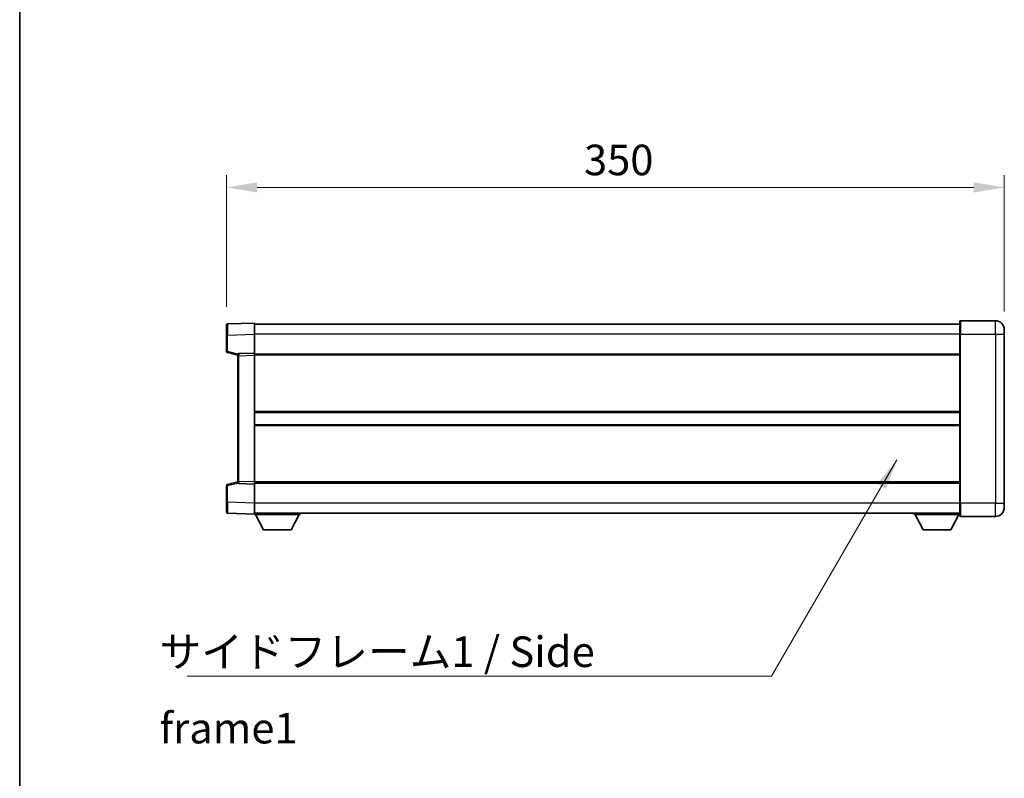
# Model space of a CAD drawing. Units: millimetres. Extents: x 0 to 11605, y -1 to 1545.
# Drawn here: x 1183 to 1626, y 629 to 970 of the extents above; entities that cross this region are included whole.
import ezdxf

# ---------------------------------------------------------------- set-up
doc = ezdxf.new("R2010")
doc.units = ezdxf.units.MM
for name, color, linetype, lineweight in [('Border (ISO)', 7, 'Continuous', 35), ('Dimension (ISO)', 7, 'Continuous', 18), ('Dimension (ISO) @ 1', 7, 'Continuous', 18), ('Symbol (ISO)', 7, 'Continuous', 18), ('Symbol (ISO) @ 1', 7, 'Continuous', 18), ('Visible (ISO)', 7, 'Continuous', 35), ('Visible Narrow (ISO)', 7, 'Continuous', 25)]:
    doc.layers.add(name, color=color, linetype=linetype, lineweight=lineweight)
doc.styles.add('Note Text (TK)', font='MS PGothic.ttf')
doc.dimstyles.new('Default - Method 1b (TK)', dxfattribs={"dimscale": 3, "dimtxt": 2.5, "dimasz": 2.5, "dimexe": 1, "dimexo": 1.5, "dimgap": 1, "dimtad": 1, "dimtoh": 1, "dimrnd": 1e-08, "dimdsep": 46, "dimtxsty": 'Note Text (TK)', "dimcen": 0.09, "dimdle": 5, "dimclrd": 100, "dimclre": 100, "dimclrt": 7, "dimadec": 1, "dimazin": 1, "dimtfac": 1, "dimtmove": 0, "dimatfit": 3, "dimfxl": 1, "dimtolj": 1, "dimlwd": -1, "dimlwe": -1, "dimarcsym": 0})
doc.dimstyles.new('Default - Method 1b (TK)$7', dxfattribs={"dimscale": 3, "dimtxt": 2.5, "dimasz": 2.5, "dimexe": 1, "dimexo": 1.5, "dimgap": 1, "dimtad": 1, "dimtoh": 1, "dimrnd": 1e-08, "dimdsep": 46, "dimtxsty": 'Note Text (TK)', "dimcen": 0.09, "dimdle": 5, "dimclrd": 100, "dimclre": 100, "dimclrt": 7, "dimadec": 1, "dimazin": 1, "dimtfac": 1, "dimtmove": 0, "dimatfit": 3, "dimfxl": 1, "dimtolj": 1, "dimlwd": -1, "dimlwe": -1, "dimarcsym": 0})

# ---------------------------------------------------------------- blocks, each defined once
blk = doc.blocks.new('図面枠 tk図枠')
at = {"layer": 'Border (ISO)'}
blk.add_line((14.5, 289), (14.5, 8), dxfattribs=at)
blk = doc.blocks.new('*D114')
at = {"layer": 'Defpoints', "color": 0}
for p in [(1626.36, 894.55), (1276.36, 832.63), (1626.36, 830.55)]:
    blk.add_point(p, dxfattribs=at)
at = {"layer": 'Dimension (ISO)', "color": 100}
for p, q in [((1276.36, 840.88), (1276.36, 900.05)), ((1626.36, 838.8), (1626.36, 900.05)), ((1290.11, 894.55), (1612.61, 894.55))]:
    blk.add_line(p, q, dxfattribs=at)
for points in [[(1290.11, 896.84), (1290.11, 892.26), (1276.36, 894.55)], [(1612.61, 896.84), (1612.61, 892.26), (1626.36, 894.55)]]:
    blk.add_solid(points, dxfattribs=at)
at = {"layer": 'Dimension (ISO)', "color": 7, "insert": (1437.22, 906.92), "char_height": 13.75, "attachment_point": 4, "style": 'Note Text (TK)'}
blk.add_mtext('\\A1;350', dxfattribs=at)

msp = doc.modelspace()

# ---------------------------------------------------------------- linework, layer by layer
at = {"layer": 'Visible (ISO)'}
for p, q in [((1288.8586, 833.5484), (1276.8411, 833.1287)), ((1288.8586, 833.5484), (1288.8586, 828.5514)), ((1606.3586, 833.0484), (1288.8586, 833.0484)), ((1606.3586, 828.5484), (1606.3586, 834.2984)), ((1622.3586, 834.5484), (1606.6086, 834.5484)), ((1276.3586, 828.1318), (1276.3586, 832.629)), ((1626.3586, 830.5484), (1626.3586, 828.5484)), ((1276.3586, 828.1318), (1276.3586, 820.7174)), ((1288.8586, 828.5514), (1288.8586, 820.0484)), ((1606.3586, 828.5484), (1606.3586, 752.5484)), ((1626.3586, 752.5484), (1626.3586, 828.5484)), ((1276.7345, 820.2331), (1281.3586, 819.0484)), ((1288.8586, 820.0484), (1281.8411, 819.8033)), ((1288.8586, 820.0484), (1288.8586, 819.049)), ((1281.3586, 818.8039), (1281.3586, 819.3036)), ((1281.3586, 818.8039), (1281.3586, 762.2928)), ((1606.3586, 819.5484), (1288.8586, 819.5484)), ((1288.8586, 819.049), (1288.8586, 762.0478)), ((1606.3586, 793.2984), (1288.8586, 793.2984)), ((1606.3586, 787.7984), (1288.8586, 787.7984)), ((1281.3586, 761.7931), (1281.3586, 762.2928)), ((1276.3586, 760.3793), (1276.3586, 752.965)), ((1281.3586, 762.0484), (1276.7345, 760.8637)), ((1281.8411, 761.2934), (1288.8586, 761.0484)), ((1288.8586, 762.0478), (1288.8586, 761.0484)), ((1606.3586, 761.5484), (1288.8586, 761.5484)), ((1288.8586, 761.0484), (1288.8586, 752.5453)), ((1276.3586, 748.4677), (1276.3586, 752.965)), ((1288.8586, 752.5453), (1288.8586, 747.5484)), ((1606.3586, 746.7984), (1606.3586, 752.5484)), ((1626.3586, 752.5484), (1626.3586, 750.5484)), ((1276.8411, 747.968), (1288.8586, 747.5484)), ((1606.3586, 748.0484), (1288.8586, 748.0484)), ((1288.8586, 747.5484), (1288.8586, 747.3484)), ((1288.8586, 747.3484), (1309.4586, 747.3484)), ((1292.9086, 740.4484), (1289.3586, 747.3484)), ((1305.4086, 740.4484), (1308.9586, 747.3484)), ((1309.4586, 748.0484), (1309.4586, 747.3484)), ((1585.7586, 748.0484), (1585.7586, 747.3484)), ((1585.7586, 747.3484), (1606.3586, 747.3484)), ((1589.8086, 740.4484), (1586.2586, 747.3484)), ((1602.3086, 740.4484), (1605.8586, 747.3484)), ((1606.6086, 746.5484), (1622.3586, 746.5484)), ((1292.9086, 740.4484), (1305.4086, 740.4484)), ((1589.8086, 740.4484), (1602.3086, 740.4484))]:
    msp.add_line(p, q, dxfattribs=at)
for centre, radius, start, end in [((1276.8586, 832.629), 0.5, 92, 180), ((1606.6086, 834.2984), 0.25, 90, 180), ((1622.3586, 830.5484), 4, 0, 90), ((1276.8586, 820.7174), 0.5, 180, 255.63), ((1281.8586, 819.3036), 0.5, 92, 180), ((1276.8586, 760.3793), 0.5, 104.37, 180), ((1281.8586, 761.7931), 0.5, 180, 268), ((1622.3586, 750.5484), 4, 270, 0), ((1276.8586, 748.4677), 0.5, 180, 268), ((1606.6086, 746.7984), 0.25, 180, 270)]:
    msp.add_arc(centre, radius, start, end, dxfattribs=at)
at = {"layer": 'Visible Narrow (ISO)'}
for p, q in [((1606.6086, 834.5484), (1606.6086, 828.5484)), ((1622.3586, 828.5484), (1622.3586, 834.5484)), ((1276.8411, 828.1318), (1276.3586, 828.1318)), ((1276.8411, 828.1318), (1288.8586, 828.5514)), ((1276.8411, 820.7174), (1276.8411, 828.1318)), ((1606.3586, 828.5484), (1288.8586, 828.5484)), ((1606.6086, 828.5484), (1606.3586, 828.5484)), ((1606.6086, 752.5484), (1606.6086, 828.5484)), ((1606.6086, 828.5484), (1622.3586, 828.5484)), ((1622.3586, 828.5484), (1622.3586, 752.5484)), ((1622.3586, 828.5484), (1626.3586, 828.5484)), ((1276.8411, 820.7174), (1276.3586, 820.7174)), ((1281.4203, 819.5442), (1276.8411, 820.7174)), ((1281.8411, 818.8039), (1281.3586, 818.8039)), ((1281.8411, 818.8039), (1288.8586, 819.049)), ((1281.8411, 762.2928), (1281.8411, 818.8039)), ((1606.3586, 819.0484), (1288.8586, 819.0484)), ((1606.3586, 793.7984), (1288.8586, 793.7984)), ((1606.3586, 787.2984), (1288.8586, 787.2984)), ((1281.8411, 762.2928), (1281.3586, 762.2928)), ((1288.8586, 762.0478), (1281.8411, 762.2928)), ((1276.3586, 760.3793), (1276.8411, 760.3793)), ((1276.8411, 760.3793), (1281.4203, 761.5525)), ((1276.8411, 752.965), (1276.8411, 760.3793)), ((1606.3586, 762.0484), (1288.8586, 762.0484)), ((1276.8411, 752.965), (1276.3586, 752.965)), ((1288.8586, 752.5453), (1276.8411, 752.965)), ((1606.3586, 752.5484), (1288.8586, 752.5484)), ((1606.6086, 752.5484), (1606.3586, 752.5484)), ((1606.6086, 752.5484), (1606.6086, 746.5484)), ((1622.3586, 752.5484), (1606.6086, 752.5484)), ((1622.3586, 746.5484), (1622.3586, 752.5484)), ((1622.3586, 752.5484), (1626.3586, 752.5484))]:
    msp.add_line(p, q, dxfattribs=at)
for centre, major_axis, ratio, start_param, end_param in [((1276.8586, 828.1263), (-0.0174, 5.0024), 0.00348438, 0.00010951, 1.56968786), ((1276.8586, 820.7174), (-0.1241, -0.4844), 0.03380887, 4.72105054, 6.28318531), ((1281.8586, 818.8033), (-0.0174, 1), 0.01743381, 0.00030449, 1.56988285), ((1281.8586, 762.2934), (0.0174, 1), 0.01743381, 1.57170981, 3.14128816), ((1276.8586, 760.3793), (-0.1241, 0.4844), 0.03380887, 0, 1.56213477), ((1276.8586, 752.9705), (0.0174, 5.0024), 0.00348438, 1.5719048, 3.14148316)]:
    msp.add_ellipse(centre, major_axis=major_axis, ratio=ratio, start_param=start_param, end_param=end_param, dxfattribs=at)

# ---------------------------------------------------------------- block references
at = {"xscale": 5.5, "yscale": 5.5, "zscale": 5.5}
msp.add_blockref('図面枠 tk図枠', (1103.5016, -44.6692), dxfattribs=at)

# ---------------------------------------------------------------- texts
at = {"layer": 'Symbol (ISO)', "color": 7, "insert": (1246.1921, 692.5382), "char_height": 13.75, "width": 261.652045, "attachment_point": 1, "line_spacing_factor": 1.5, "style": 'Note Text (TK)'}
msp.add_mtext('{\\fＭＳ Ｐゴシック|b0|i0;サイドフレーム1 / Side frame1}', dxfattribs=at)

# ---------------------------------------------------------------- dimensions: what is measured, and where the dimension line sits
at = {"layer": 'Dimension (ISO) @ 1', "color": 100}
dim = msp.add_linear_dim(base=(1626.3586, 894.5484), p1=(1276.3586, 832.629), p2=(1626.3586, 830.5484), angle=180, dimstyle='Default - Method 1b (TK)', override={"dimscale": 1, "dimtxt": 13.75, "dimasz": 13.75, "dimexe": 5.5, "dimexo": 8.25, "dimgap": 5.5, "dimtoh": 0, "dimdec": 2, "dimcen": 0.495, "dimtol": 0, "dimlim": 0, "dimtp": 0, "dimtm": 0, "dimtdec": 2, "dimtix": 0, "dimtofl": 0, "dimtmove": 0, "dimatfit": 1}, dxfattribs=at)
dim.commit()
dim.dimension.update_dxf_attribs({"geometry": '*D114', "text_midpoint": (1451.3586, 894.5484), "dimtype": 128})

# ---------------------------------------------------------------- leaders
at = {"layer": 'Symbol (ISO) @ 1', "color": 100, "annotation_type": 0, "has_hookline": 1, "hookline_direction": 1, "text_width": 249.2969}
msp.add_leader([(1578.0281, 771.9512), (1521.5942, 674.7166), (1507.8442, 674.7166)], dimstyle='Default - Method 1b (TK)$7', override={"dimscale": 1, "dimtxt": 13.75, "dimasz": 13.75, "dimgap": 0, "dimtad": 1}, dxfattribs=at)

doc.saveas('drawing.dxf')
